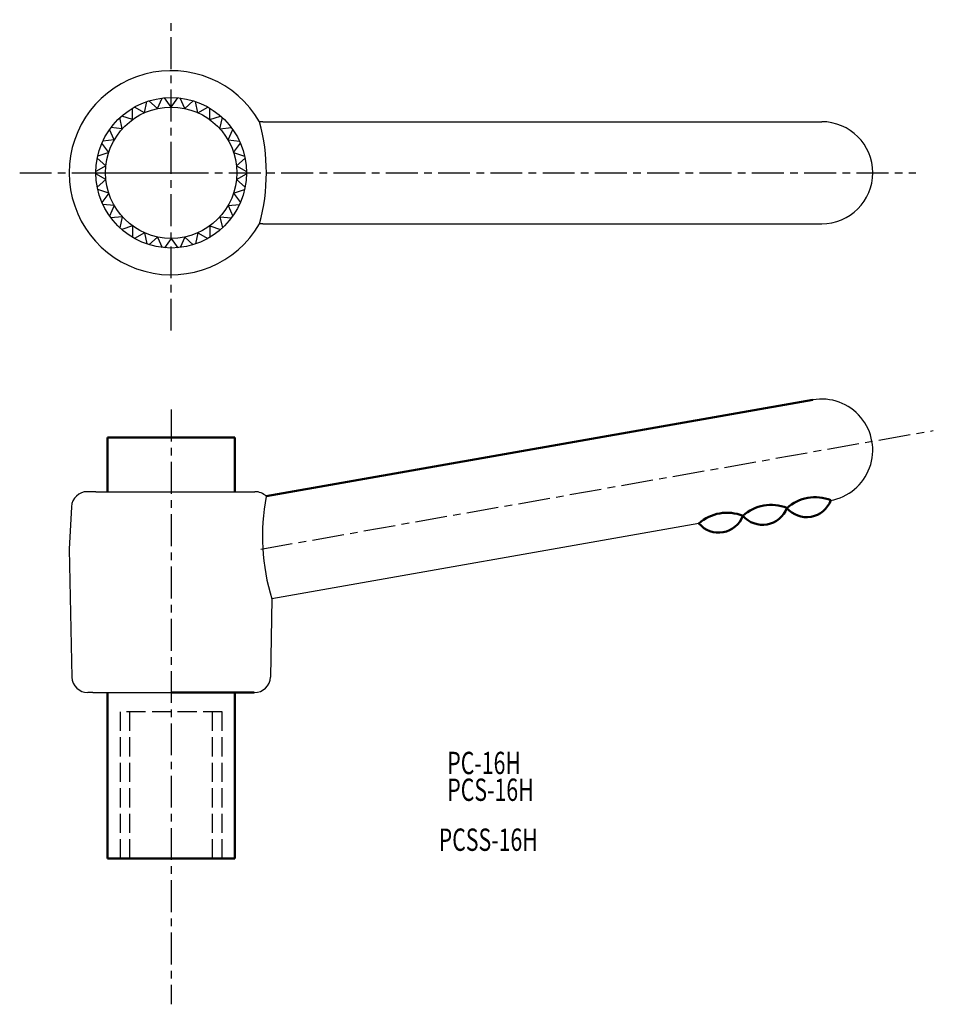
# Model space of a CAD drawing. Extents: x -42 to 101, y -5 to 149.
import ezdxf

# ---------------------------------------------------------------- set-up
doc = ezdxf.new("R2010")
doc.units = 0
doc.linetypes.add('ITTEN1', pattern=[8.2, 5, -1, 1.2, -1])
doc.linetypes.add('TENSEN', pattern=[4, 3, -1])
doc.layers.add('1', color=1, linetype='ITTEN1')
doc.layers.add('5', color=5, linetype='CONTINUOUS')
doc.layers.add('2', color=7, linetype='TENSEN', lineweight=30)
doc.layers.add('3', color=5, linetype='CONTINUOUS', lineweight=50)
doc.styles.add('BIGFONT', font='txt.shx', dxfattribs={"width": 0.7, "height": 3.5, "bigfont": 'bigfont.shx'})

msp = doc.modelspace()

# ---------------------------------------------------------------- linework, layer by layer
at = {"layer": '1'}
for p, q in [((-18.42, 100.13), (-18.42, 148.88)), ((-42.17, 124.88), (98.33, 124.88)), ((-33.03, 124.88), (-15.55, 124.88)), ((-18.42, 87.75), (-18.42, -5.49)), ((-4.36, 65.88), (101.08, 84.47))]:
    msp.add_line(p, q, dxfattribs=at)
at = {"layer": '2'}
for p, q in [((-10.42, 40.38), (-26.42, 40.38)), ((-26.42, 40.38), (-26.42, 17.38)), ((-24.92, 17.38), (-24.92, 40.38)), ((-11.92, 17.38), (-11.92, 40.38)), ((-10.42, 17.38), (-10.42, 40.38)), ((-26.42, 17.38), (-24.92, 17.38)), ((-18.42, 17.38), (-10.42, 17.38)), ((-10.42, 17.38), (-11.92, 17.38))]:
    msp.add_line(p, q, dxfattribs=at)
at = {"layer": '3'}
for p, q in [((-3.52, 74.15), (82.19, 89.28)), ((-28.42, 83.38), (-8.42, 83.38)), ((-28.42, 74.88), (-28.42, 83.38)), ((-8.42, 83.38), (-8.42, 74.88)), ((-28.42, 17.38), (-28.42, 43.38)), ((-18.42, 43.38), (-5.42, 43.38)), ((-18.42, 43.38), (-8.42, 43.38)), ((-8.42, 43.38), (-8.42, 17.38)), ((-8.42, 17.38), (-28.42, 17.38))]:
    msp.add_line(p, q, dxfattribs=at)
for centre, radius, start, end in [((75.65, 66.17), 6.63, 68.1229, 131.9045), ((82.54, 67.38), 6.63, 68.1229, 131.9045), ((81.2, 74.95), 4.06, 220.5239, 339.5034), ((68.75, 64.95), 6.63, 68.1229, 131.9045), ((67.42, 72.52), 4.06, 220.5239, 339.5034), ((74.31, 73.74), 4.06, 220.5239, 339.5034)]:
    msp.add_arc(centre, radius, start, end, dxfattribs=at)
at = {"layer": '5'}
for p, q in [((-22.61, 134.29), (-22.24, 136.04)), ((-20.56, 134.95), (-21.9, 136.15)), ((-20.56, 134.95), (-19.83, 136.59)), ((-18.42, 135.18), (-19.48, 136.63)), ((-18.42, 135.18), (-17.37, 136.63)), ((-16.28, 134.95), (-17.01, 136.59)), ((-16.28, 134.95), (-14.95, 136.15)), ((-14.23, 134.29), (-14.61, 136.04)), ((-24.48, 133.21), (-24.48, 135)), ((-22.61, 134.29), (-24.17, 135.18)), ((-14.23, 134.29), (-12.68, 135.18)), ((-12.37, 133.21), (-12.37, 135)), ((-26.08, 131.77), (-26.45, 133.52)), ((-24.48, 133.21), (-26.18, 133.76)), ((-12.37, 133.21), (-10.66, 133.76)), ((-10.77, 131.77), (-10.39, 133.52)), ((-4.06, 132.88), (-4.56, 132.88)), ((-4.06, 132.88), (83.58, 132.88)), ((-27.34, 130.03), (-28.07, 131.67)), ((-26.08, 131.77), (-27.86, 131.96)), ((-10.77, 131.77), (-8.98, 131.96)), ((-9.5, 130.03), (-8.77, 131.67)), ((-27.34, 130.03), (-29.13, 129.84)), ((-9.5, 130.03), (-7.72, 129.84)), ((-28.22, 128.06), (-29.27, 129.51)), ((-8.63, 128.06), (-7.57, 129.51)), ((-28.66, 125.95), (-30, 127.15)), ((-28.22, 128.06), (-29.92, 127.5)), ((-8.63, 128.06), (-6.92, 127.5)), ((-8.18, 125.95), (-6.84, 127.15)), ((-28.66, 125.95), (-30.22, 125.05)), ((-8.18, 125.95), (-6.62, 125.05)), ((-28.66, 123.8), (-30.22, 124.7)), ((-28.66, 123.8), (-30, 122.6)), ((-8.18, 123.8), (-6.62, 124.7)), ((-8.18, 123.8), (-6.84, 122.6)), ((-28.22, 121.69), (-29.92, 122.25)), ((-8.63, 121.69), (-6.92, 122.25)), ((-28.22, 121.69), (-29.27, 120.24)), ((-8.63, 121.69), (-7.57, 120.24)), ((-27.34, 119.73), (-29.13, 119.91)), ((-27.34, 119.73), (-28.07, 118.09)), ((-9.5, 119.73), (-7.72, 119.91)), ((-9.5, 119.73), (-8.77, 118.09)), ((-26.08, 117.98), (-27.86, 117.8)), ((-26.08, 117.98), (-26.45, 116.23)), ((-10.77, 117.98), (-10.39, 116.23)), ((-10.77, 117.98), (-8.98, 117.8)), ((-24.48, 116.54), (-26.18, 115.99)), ((-24.48, 116.54), (-24.48, 114.75)), ((-12.37, 116.54), (-12.37, 114.75)), ((-12.37, 116.54), (-10.66, 115.99)), ((-4.06, 116.88), (-4.56, 116.88)), ((-4.06, 116.88), (83.58, 116.88)), ((-22.61, 115.47), (-24.17, 114.57)), ((-22.61, 115.47), (-22.24, 113.71)), ((-20.56, 114.8), (-21.9, 113.6)), ((-20.56, 114.8), (-19.83, 113.16)), ((-18.42, 114.58), (-19.48, 113.12)), ((-18.42, 114.58), (-17.37, 113.12)), ((-16.28, 114.8), (-17.01, 113.16)), ((-16.28, 114.8), (-14.95, 113.6)), ((-14.23, 115.47), (-14.61, 113.71)), ((-14.23, 115.47), (-12.68, 114.57)), ((-30.22, 74.88), (-31.56, 74.88)), ((-30.22, 74.88), (-6.62, 74.88)), ((-6.62, 74.88), (-5.29, 74.88)), ((-34.05, 72.51), (-34.42, 65.88)), ((64.33, 69.88), (-2.63, 58.06)), ((-34.42, 65.88), (-33.99, 45.81)), ((-2.63, 58.06), (-2.86, 45.81)), ((-30.72, 43.38), (-31.49, 43.38)), ((-30.72, 43.38), (-18.42, 43.38))]:
    msp.add_line(p, q, dxfattribs=at)
for radius in [11.8, 10.3]:
    msp.add_circle((-18.42, 124.88), radius, dxfattribs=at)
for centre, radius, start, end in [((-18.42, 124.88), 16, 30, 330), ((-33.64, 124.88), 30.15, 344.6153, 15.3847), ((83.58, 124.88), 8, 270, 90), ((83.58, 81.4), 8, 279.725, 100.0278), ((-31.56, 72.38), 2.5, 90, 176.8202), ((-5.29, 72.38), 2.5, 45.096, 90), ((29.13, 67.89), 33.25, 169.158, 197.2057), ((-31.49, 45.88), 2.5, 181.5074, 270), ((-5.36, 45.88), 2.5, 270, 358.4926)]:
    msp.add_arc(centre, radius, start, end, dxfattribs=at)

# ---------------------------------------------------------------- texts
at = {"layer": '3', "style": 'BIGFONT', "width": 0.7}
for s, p in [('PC-16H', (24.87, 30.6)), ('PCS-16H', (24.87, 26.4)), ('PCSS-16H', (23.53, 18.57))]:
    msp.add_text(s, height=3.5, dxfattribs=at).set_placement(p)

doc.saveas('drawing.dxf')
